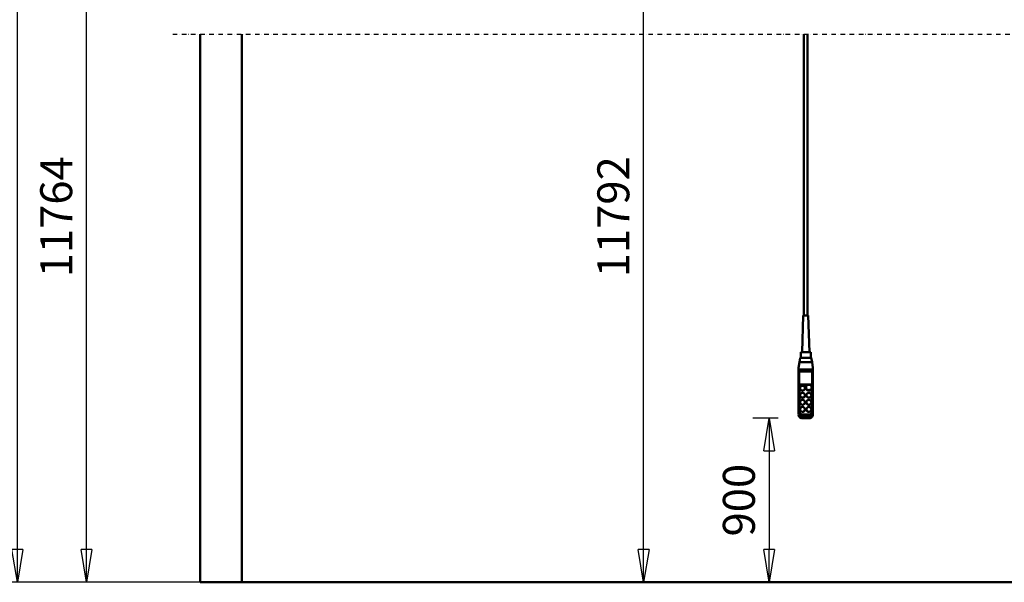
# Model space of a CAD drawing. Units: millimetres. Extents: x 0 to 29700, y 0 to 21000.
# Drawn here: x 3118 to 8510, y 9930 to 13009 of the extents above; entities that cross this region are included whole.
import ezdxf

# ---------------------------------------------------------------- set-up
doc = ezdxf.new("R2010")
doc.units = ezdxf.units.MM
doc.header["$MEASUREMENT"] = 0
doc.linetypes.add('DASHDOT', pattern=[1.0001, 0.5, -0.25, 0.0001, -0.25])
for name, color, linetype, lineweight in [('(0)', 7, 'Continuous', 35), ('(1) Shape lines', 7, 'Continuous', 35), ('(6) Dimensions', 7, 'Continuous', 35)]:
    doc.layers.add(name, color=color, linetype=linetype, lineweight=lineweight)
doc.styles.add('Arial', font='ARIAL.TTF')
doc.dimstyles.new('Vertex Style', dxfattribs={"dimscale": 50, "dimtxt": 0.18, "dimasz": 3.6, "dimexe": 1.8, "dimexo": 0.0625, "dimgap": 1.7, "dimtad": 1, "dimdec": 1, "dimdsep": 46, "dimtxsty": 'Arial', "dimblk1": 'CLOSED', "dimblk2": 'CLOSED', "dimsah": 1, "dimcen": 0.09, "dimdle": 1.8, "dimclrd": 9, "dimclre": 9, "dimadec": 1, "dimazin": 2, "dimtfac": 0.65, "dimtdec": 4, "dimtmove": 0, "dimatfit": 3, "dimfxl": 0, "dimtolj": 1, "dimtzin": 0, "dimlwd": 25, "dimlwe": 25, "dimarcsym": 0})

# ---------------------------------------------------------------- blocks, each defined once
blk = doc.blocks.new('_Closed')
at = {"color": 0, "linetype": 'ByBlock', "lineweight": -2}
for p, q in [((-1, 0.166667), (0, 0)), ((-1, 0.166667), (-1, -0.166667)), ((0, 0), (-1, -0.166667)), ((0, 0), (-1, 0))]:
    blk.add_line(p, q, dxfattribs=at)
blk = doc.blocks.new('*D78')
at = {"layer": '(6) Dimensions', "color": 9, "lineweight": 25}
for p, q in [((7272.5, 10828.6), (7132.5, 10828.6)), ((7222.5, 10648.6), (7222.5, 10110)), ((4485, 9930), (7312.5, 9930))]:
    blk.add_line(p, q, dxfattribs=at)
at = {"layer": 'Defpoints', "color": 0}
for p in [(7422.5, 10828.6), (4335, 9930), (7222.5, 9930)]:
    blk.add_point(p, dxfattribs=at)
at = {"layer": '(6) Dimensions', "color": 9, "lineweight": 25, "xscale": 180, "yscale": 180, "zscale": 180}
for p, rotation in [((7222.5, 10828.6), 90), ((7222.5, 9930), 270)]:
    blk.add_blockref('_Closed', p, dxfattribs=dict(at, rotation=rotation))
at = {"layer": '(6) Dimensions', "color": 0, "lineweight": 35, "insert": (7056.6, 10379.3), "char_height": 175, "attachment_point": 5, "rotation": 90, "style": 'Arial'}
blk.add_mtext('\\A1;900', dxfattribs=at)
blk = doc.blocks.new('*D79')
at = {"layer": '(6) Dimensions', "color": 9, "lineweight": 25}
for p, q in [((4607, 15397.9), (6625, 15397.9)), ((6535, 10110), (6535, 15217.9)), ((4485, 9930), (6625, 9930))]:
    blk.add_line(p, q, dxfattribs=at)
at = {"layer": 'Defpoints', "color": 0}
for p in [(4457, 15397.9), (6535, 15397.9), (4335, 9930)]:
    blk.add_point(p, dxfattribs=at)
at = {"layer": '(6) Dimensions', "color": 9, "lineweight": 25, "xscale": 180, "yscale": 180, "zscale": 180}
for p, rotation in [((6535, 15397.9), 90), ((6535, 9930), 270)]:
    blk.add_blockref('_Closed', p, dxfattribs=dict(at, rotation=rotation))
at = {"layer": '(6) Dimensions', "color": 0, "lineweight": 35, "insert": (6369.1, 11930), "char_height": 175, "attachment_point": 5, "rotation": 90, "style": 'Arial'}
blk.add_mtext('\\A1;11792', dxfattribs=at)
blk = doc.blocks.new('*D83')
at = {"layer": '(6) Dimensions', "color": 9, "lineweight": 25}
for p, q in [((4185, 15369.9), (3394, 15369.9)), ((3484, 10110), (3484, 15189.9)), ((4185, 9930), (3394, 9930))]:
    blk.add_line(p, q, dxfattribs=at)
at = {"layer": 'Defpoints', "color": 0}
for p in [(3484, 15369.9), (4335, 15369.9), (4335, 9930)]:
    blk.add_point(p, dxfattribs=at)
at = {"layer": '(6) Dimensions', "color": 9, "lineweight": 25, "xscale": 180, "yscale": 180, "zscale": 180}
for p, rotation in [((3484, 15369.9), 90), ((3484, 9930), 270)]:
    blk.add_blockref('_Closed', p, dxfattribs=dict(at, rotation=rotation))
at = {"layer": '(6) Dimensions', "color": 0, "lineweight": 35, "insert": (3318.1, 11930), "char_height": 175, "attachment_point": 5, "rotation": 90, "style": 'Arial'}
blk.add_mtext('\\A1;11764', dxfattribs=at)
blk = doc.blocks.new('*D84')
at = {"layer": '(6) Dimensions', "color": 9, "lineweight": 25}
for p, q in [((3956, 16955.9), (3016, 16955.9)), ((3106, 10110), (3106, 16775.9)), ((4185, 9930), (3016, 9930))]:
    blk.add_line(p, q, dxfattribs=at)
at = {"layer": 'Defpoints', "color": 0}
for p in [(3106, 16955.9), (4106, 16955.9), (4335, 9930)]:
    blk.add_point(p, dxfattribs=at)
at = {"layer": '(6) Dimensions', "color": 9, "lineweight": 25, "xscale": 180, "yscale": 180, "zscale": 180}
for p, rotation in [((3106, 16955.9), 90), ((3106, 9930), 270)]:
    blk.add_blockref('_Closed', p, dxfattribs=dict(at, rotation=rotation))
at = {"layer": '(6) Dimensions', "color": 0, "lineweight": 35, "insert": (2940.1, 11930), "char_height": 175, "attachment_point": 5, "rotation": 90, "style": 'Arial'}
blk.add_mtext('\\A1;13350', dxfattribs=at)
blk = doc.blocks.new('MACRO_12_3a3f5a89-2134-4298-9f86-809ce61d001e')
at = {"layer": '(0)', "color": 7, "linetype": 'DASHDOT', "lineweight": 25, "ltscale": 50}
blk.add_line((-11108.2, 3000), (150, 3000), dxfattribs=at)
at = {"layer": '(1) Shape lines', "color": 7, "linetype": 'Continuous', "lineweight": 50, "ltscale": 150}
for p, q in [((-10958.2, 3000), (-10958.2, 0)), ((-10729.1, 0.1), (-10729.1, 3000)), ((-7651.6, 1459.6), (-7651.6, 3000)), ((-7631.6, 3000), (-7631.6, 1459.6)), ((-7661.6, 1259.6), (-7654.6, 1459.6)), ((-7628.6, 1459.6), (-7621.6, 1259.6)), ((-7669.1, 1229), (-7669.1, 1259.6)), ((-7614.1, 1259.6), (-7614.1, 1229)), ((-7681.6, 1174), (-7676.3, 1204)), ((-7676.3, 1204), (-7671.9, 1229)), ((-7676.3, 1204), (-7606.9, 1204)), ((-7641.6, 1229), (-7671.9, 1229)), ((-7611.3, 1229), (-7641.6, 1229)), ((-7611.3, 1229), (-7606.9, 1204)), ((-7606.9, 1204), (-7601.6, 1174)), ((-7681.6, 1164), (-7681.6, 1174)), ((-7681.6, 1149.9), (-7681.6, 1164)), ((-7681.6, 1164), (-7601.6, 1164)), ((-7681.6, 1149.9), (-7681.6, 931.3)), ((-7606.6, 1154), (-7676.6, 1154)), ((-7676.6, 932.5), (-7676.6, 1154)), ((-7606.6, 1154), (-7606.6, 932.5)), ((-7601.6, 1164), (-7601.6, 1174)), ((-7601.6, 1149.9), (-7601.6, 1164)), ((-7601.6, 931.3), (-7601.6, 1149.9)), ((-7674.6, 934.8), (-7674.6, 1081.6)), ((-7674.6, 1081.6), (-7608.6, 1081.6)), ((-7628.8, 1080.3), (-7674.6, 1080.3)), ((-7608.6, 1080.3), (-7619.3, 1080.3)), ((-7608.6, 1081.6), (-7608.6, 934.8)), ((-7672.6, 1061), (-7672.6, 1062.3)), ((-7645.6, 1062.3), (-7645.6, 1061)), ((-7639.6, 1063.6), (-7639.6, 1066.1)), ((-7608.6, 1066.1), (-7608.6, 1063.6)), ((-7672.6, 1022.3), (-7672.6, 1023.6)), ((-7672.6, 983.7), (-7672.6, 985)), ((-7645.6, 1023.6), (-7645.6, 1022.3)), ((-7645.6, 985), (-7645.6, 983.7)), ((-7637.6, 1022.3), (-7637.6, 1023.6)), ((-7637.6, 983.7), (-7637.6, 985)), ((-7610.6, 1023.6), (-7610.6, 1022.3)), ((-7610.6, 985), (-7610.6, 983.7)), ((-7681.6, 931.3), (-7681.6, 917.3)), ((-7672.6, 945.1), (-7672.6, 946.3)), ((-7626.6, 917.4), (-7656.6, 917.4)), ((-7645.6, 946.3), (-7645.6, 945.1)), ((-7637.6, 945.1), (-7637.6, 946.3)), ((-7610.6, 946.3), (-7610.6, 945.1)), ((-7601.6, 917.3), (-7601.6, 931.3)), ((-7620.1, 898.7), (-7663.1, 898.7)), ((-7656.6, 907.1), (-7656.6, 913.2)), ((-7626.6, 913.2), (-7656.6, 913.2)), ((-7656.6, 899.6), (-7656.6, 907.1)), ((-7656.6, 907.1), (-7626.6, 907.1)), ((-7626.6, 899.6), (-7656.6, 899.6)), ((-7626.6, 907.1), (-7626.6, 913.2)), ((-7626.6, 907.1), (-7626.6, 899.6)), ((0, 0), (-10958.2, 0)), ((-229.1, 0.1), (-10729.1, 0.1))]:
    blk.add_line(p, q, dxfattribs=at)
for points in [[(-7628.6, 1459.6), (-7654.6, 1459.6), (-7654.6, 1459.6)], [(-7614.1, 1259.6), (-7669.1, 1259.6), (-7669.1, 1259.6)]]:
    blk.add_lwpolyline(points, dxfattribs=at)
for centre, major_axis, ratio, start_param, end_param in [((-7676.6, 1149.9), (-5, 0), 0.816497, 4.712389, 6.283185), ((-7606.6, 1149.9), (-5, 0), 0.816497, 3.141593, 4.712389), ((-7659.1, 1061), (-13.5, 0), 0.965926, 0.129859, 3.271847), ((-7624.1, 1063.6), (-15.5, 0), 0.965926, 6.163555, 9.305148), ((-7624.1, 1063.6), (-15.5, 0), 0.965926, 6.156085, 6.156087), ((-7624.1, 1061), (-13.5, 0), 0.965926, 0.725761, 0.758219), ((-7624.1, 1061), (-13.5, 0), 0.965926, 0.82502, 2.343824), ((-7624.1, 1063.6), (-13.5, 0), 0.965926, 2.343813, 2.343824), ((-7659.1, 983.7), (-13.5, 0), 0.965926, 6.219825, 9.361417), ((-7659.1, 1022.3), (-13.5, 0), 0.965926, 0.118628, 3.263646), ((-7624.1, 983.7), (-13.5, 0), 0.965926, 6.160047, 9.306405), ((-7624.1, 1022.3), (-13.5, 0), 0.965926, 0.020912, 3.162505), ((-7676.6, 931.3), (-5, 0), 0.258819, 4.712389, 6.283185), ((-7656.6, 931.3), (-25, 0), 0.965926, 0, 1.570796), ((-7656.6, 923.7), (-19.8, -19.8), 0.767327, 5.628687, 7.199483), ((-7656.6, 932.5), (-20, 0), 0.965926, 0, 1.570796), ((-7656.6, 934.8), (-18, 0), 0.965926, 0, 1.570796), ((-7659.1, 945.1), (-13.5, 0), 0.965926, 6.218948, 9.360541), ((-7624.1, 945.1), (-13.5, 0), 0.965926, 0.074834, 3.216427), ((-7626.6, 934.8), (18, 0), 0.965926, 4.712389, 6.283185), ((-7626.6, 932.5), (20, 0), 0.965926, 4.712389, 6.283185), ((-7626.6, 931.3), (25, 0), 0.965926, 4.712389, 6.283185), ((-7626.6, 923.7), (19.8, -19.8), 0.767327, 5.366887, 6.937684), ((-7606.6, 931.3), (5, 0), 0.258819, 0, 1.570796)]:
    blk.add_ellipse(centre, major_axis=major_axis, ratio=ratio, start_param=start_param, end_param=end_param, dxfattribs=at)
for centre, major_axis in [((-7624.1, 1066.1), (-15.5, 0)), ((-7659.1, 1062.3), (-13.5, 0)), ((-7659.1, 1023.6), (-13.5, 0)), ((-7624.1, 1023.6), (-13.5, 0)), ((-7659.1, 985), (-13.5, 0)), ((-7624.1, 985), (-13.5, 0)), ((-7659.1, 946.3), (-13.5, 0)), ((-7624.1, 946.3), (-13.5, 0))]:
    blk.add_ellipse(centre, major_axis=major_axis, ratio=0.965926, dxfattribs=at)

msp = doc.modelspace()

# ---------------------------------------------------------------- block references
at = {"color": 7, "linetype": 'ByBlock', "rotation": 360}
msp.add_blockref('MACRO_12_3a3f5a89-2134-4298-9f86-809ce61d001e', (15064.1, 9929.9), dxfattribs=at)

# ---------------------------------------------------------------- dimensions: what is measured, and where the dimension line sits
at = {"layer": '(6) Dimensions', "color": 7, "lineweight": 35}
for base, p1, p2, override, picture, middle in [((3106, 16955.9), (4335, 9930), (4106, 16955.9), {"dimtxt": 3.5, "dimexo": 3, "dimgap": 1.53125, "dimdec": 0, "dimlfac": 1.900112, "dimtxsty": 'Arial', "dimcen": 0}, '*D84', (3106, 11930)), ((3484, 15369.9), (4335, 9930), (4335, 15369.9), {"dimtxt": 3.5, "dimexo": 3, "dimgap": 1.53125, "dimdec": 0, "dimlfac": 2.16254, "dimtxsty": 'Arial', "dimcen": 0}, '*D83', (3484, 11930)), ((6535, 15397.9), (4335, 9930), (4457, 15397.9), {"dimtxt": 3.5, "dimexo": 3, "dimgap": 1.53125, "dimdec": 0, "dimlfac": 2.156587, "dimtxsty": 'Arial', "dimcen": 0}, '*D79', (6535, 11930)), ((7222.5, 9930), (7422.5, 10828.65), (4335, 9930), {"dimtxt": 3.5, "dimexo": 3, "dimgap": 1.53125, "dimdec": 0, "dimlfac": 1.001505, "dimtxsty": 'Arial', "dimcen": 0}, '*D78', (7222.5, 10379.32))]:
    dim = msp.add_linear_dim(base=base, p1=p1, p2=p2, angle=90, dimstyle='Vertex Style', override=override, dxfattribs=at)
    dim.commit()
    dim.dimension.update_dxf_attribs({"geometry": picture, "text_midpoint": middle, "dimtype": 160})

doc.saveas('drawing.dxf')
